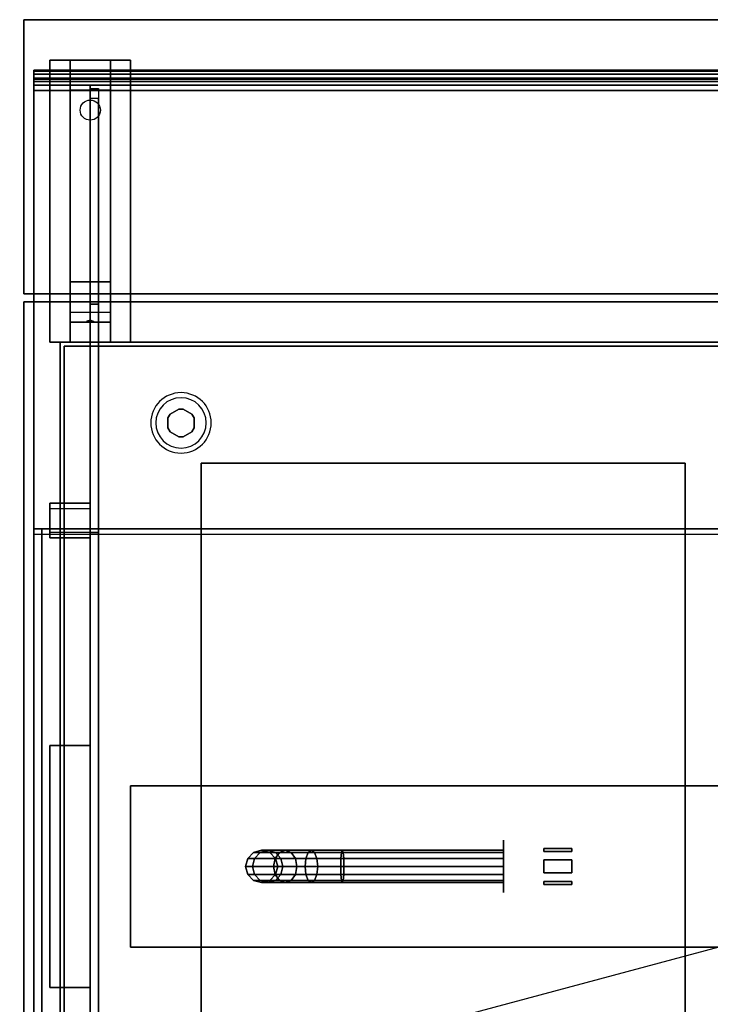
# Model space of a CAD drawing. Extents: x -51 to 51, y -21 to 21.
# Drawn here: x -23 to -6, y -3 to 21 of the extents above; entities that cross this region are included whole.
import ezdxf

# ---------------------------------------------------------------- set-up
doc = ezdxf.new("R2010")
doc.units = 0
doc.layers.get('DEFPOINTS').update_dxf_attribs({"linetype": 'CONTINUOUS'})
for name, color, linetype in [('3D', 254, 'CONTINUOUS'), ('3D-BLACK', 250, 'CONTINUOUS'), ('3D-BRASS', 41, 'CONTINUOUS'), ('3D-CART-BODY', 42, 'CONTINUOUS'), ('3D-CART-BODY-SZG', 7, 'CONTINUOUS'), ('3D-CART-TRIM', 5, 'CONTINUOUS'), ('3D-FLAT', 7, 'CONTINUOUS'), ('3D-GLASS-EDGE', 251, 'CONTINUOUS'), ('3D-GLASS-FACE', 9, 'CONTINUOUS'), ('3D-NON', 7, 'CONTINUOUS')]:
    doc.layers.add(name, color=color, linetype=linetype)

msp = doc.modelspace()

# ---------------------------------------------------------------- linework, layer by layer
at = {"layer": '3D'}
for centre, radius, start, end in [((-19.225, 11.425, 1), 0.75, 0, 180), ((-19.225, 11.425, 0.75), 0.625, 0, 180), ((-19.225, 11.425, 1), 0.75, 180, 0), ((-19.225, 11.425, 0.75), 0.625, 180, 0)]:
    msp.add_arc(centre, radius, start, end, dxfattribs=at)
for points in [[(-21.975, 19.675, 28.25), (-21.975, 20.425, 28.5), (-20.975, 20.425, 28.5), (-20.975, 19.675, 28.25)], [(-21.975, 19.675, 28.25), (-21.975, 14.925, 28), (-20.975, 14.925, 28), (-20.975, 19.675, 28.25)], [(-21.975, 14.925, 28), (-21.975, 14.175, 27.5), (-20.975, 14.175, 27.5), (-20.975, 14.925, 28)], [(-21.975, 13.925, 24.25), (-21.975, 14.175, 27.5), (-20.975, 14.175, 27.5), (-20.975, 13.925, 24.25)], [(-21.975, 13.425, 23.5), (-21.975, 13.925, 24.25), (-20.975, 13.925, 24.25), (-20.975, 13.425, 23.5)], [(-21.56, 13.946, 24.522), (-21.475, 13.975, 24.497), (-21.475, 13.975, 24.497), (-21.498, 13.938, 24.414)], [(-21.475, 13.975, 24.497), (-21.475, 13.975, 24.497), (-21.56, 13.946, 24.522), (-21.452, 13.951, 24.584)], [(-21.39, 13.942, 24.476), (-21.498, 13.938, 24.414), (-21.475, 13.975, 24.497)], [(-21.475, 13.975, 24.497), (-21.452, 13.951, 24.584), (-21.39, 13.942, 24.476), (-21.475, 13.975, 24.497)], [(-19.279, 11.769), (-19.279, 11.769, 0.75), (-19.496, 11.644, 0.75), (-19.496, 11.644)], [(-18.954, 11.644), (-18.954, 11.644, 0.75), (-19.171, 11.769, 0.75), (-19.171, 11.769)], [(-19.496, 11.644), (-19.496, 11.644, 0.75), (-19.55, 11.55, 0.75), (-19.55, 11.55)], [(-18.9, 11.55), (-18.9, 11.55, 0.75), (-18.954, 11.644, 0.75), (-18.954, 11.644)], [(-19.55, 11.3), (-19.55, 11.3, 0.75), (-19.496, 11.206, 0.75), (-19.496, 11.206)], [(-18.954, 11.206), (-18.954, 11.206, 0.75), (-18.9, 11.3, 0.75), (-18.9, 11.3)], [(-19.496, 11.206), (-19.496, 11.206, 0.75), (-19.279, 11.081, 0.75), (-19.279, 11.081)], [(-19.171, 11.081), (-19.171, 11.081, 0.75), (-18.954, 11.206, 0.75), (-18.954, 11.206)], [(-22.475, 8.706, 52.75), (-22.475, 9.434, 52.109), (-21.475, 9.434, 52.109), (-21.475, 8.706, 52.75)], [(-22.475, 9.434, 52.109), (-22.475, 9.302, 51.959), (-21.475, 9.302, 51.959), (-21.475, 9.434, 52.109)], [(-22.475, 8.574, 52.599), (-22.475, 9.302, 51.959), (-21.475, 9.302, 51.959), (-21.475, 8.574, 52.599)], [(-22.475, 8.706, 52.75), (-22.475, 8.574, 52.599), (-21.475, 8.574, 52.599), (-21.475, 8.706, 52.75)]]:
    msp.add_3dface(points, dxfattribs=at)
at = {"layer": '3D-BLACK', "extrusion": (0, -0.052559, 0.998618)}
msp.add_circle((-21.475, 20.633, 27.052), 0.25, dxfattribs=at)
at = {"layer": '3D-BLACK', "extrusion": (1, 0, 0)}
msp.add_circle((0.425, 4, -11.225), 0.65, dxfattribs=at)
at = {"layer": '3D-BLACK'}
for points in [[(-22.125, -12.475, 7), (-22.125, -12.475, 29), (-22.125, 13.325, 29), (-22.125, 13.325, 7)], [(-22.125, 13.325, 7), (-22.125, 13.325, 29), (49.675, 13.325, 29), (49.675, 13.325, 7)], [(-22.125, -12.475, 7), (-22.125, 13.325, 7), (49.675, 13.325, 7), (49.675, -12.475, 7)], [(-17.571, 0.625, 5.966), (-17.425, 0.771, 5.98), (-17.425, 0.771, 7), (-17.571, 0.625, 7)], [(-17.399, 0.625, 5.099), (-17.261, 0.771, 5.157), (-17.425, 0.771, 5.98), (-17.571, 0.625, 5.966)], [(-17.425, 0.771, 5.98), (-17.225, 0.825, 6), (-17.225, 0.825, 7), (-17.425, 0.771, 7)], [(-17.261, 0.771, 5.157), (-17.073, 0.825, 5.235), (-17.225, 0.825, 6), (-17.425, 0.771, 5.98)], [(-16.889, 0.625, 4.336), (-16.783, 0.771, 4.442), (-17.261, 0.771, 5.157), (-17.399, 0.625, 5.099)], [(-16.783, 0.771, 4.442), (-16.639, 0.825, 4.586), (-17.073, 0.825, 5.235), (-17.261, 0.771, 5.157)], [(-17.225, 0.825, 6), (-17.025, 0.771, 6.02), (-17.025, 0.771, 7), (-17.225, 0.825, 7)], [(-17.073, 0.825, 5.235), (-16.884, 0.771, 5.313), (-17.025, 0.771, 6.02), (-17.225, 0.825, 6)], [(-16.639, 0.825, 4.586), (-16.495, 0.771, 4.73), (-16.884, 0.771, 5.313), (-17.073, 0.825, 5.235)], [(-17.025, 0.771, 6.02), (-16.879, 0.625, 6.034), (-16.879, 0.625, 7), (-17.025, 0.771, 7)], [(-16.884, 0.771, 5.313), (-16.746, 0.625, 5.37), (-16.879, 0.625, 6.034), (-17.025, 0.771, 6.02)], [(-16.126, 0.625, 3.826), (-16.068, 0.771, 3.964), (-16.783, 0.771, 4.442), (-16.889, 0.625, 4.336)], [(-16.495, 0.771, 4.73), (-16.389, 0.625, 4.836), (-16.746, 0.625, 5.37), (-16.884, 0.771, 5.313)], [(-16.068, 0.771, 3.964), (-15.99, 0.825, 4.152), (-16.639, 0.825, 4.586), (-16.783, 0.771, 4.442)], [(-15.99, 0.825, 4.152), (-15.912, 0.771, 4.341), (-16.495, 0.771, 4.73), (-16.639, 0.825, 4.586)], [(-15.912, 0.771, 4.341), (-15.855, 0.625, 4.479), (-16.389, 0.625, 4.836), (-16.495, 0.771, 4.73)], [(-15.259, 0.625, 3.654), (-15.245, 0.771, 3.8), (-16.068, 0.771, 3.964), (-16.126, 0.625, 3.826)], [(-15.245, 0.771, 3.8), (-15.225, 0.825, 4), (-15.99, 0.825, 4.152), (-16.068, 0.771, 3.964)], [(-15.225, 0.825, 4), (-15.205, 0.771, 4.2), (-15.912, 0.771, 4.341), (-15.99, 0.825, 4.152)], [(-15.205, 0.771, 4.2), (-15.191, 0.625, 4.346), (-15.855, 0.625, 4.479), (-15.912, 0.771, 4.341)], [(-11.225, 0.625, 3.654), (-11.225, 0.771, 3.8), (-15.245, 0.771, 3.8), (-15.259, 0.625, 3.654)], [(-11.225, 0.771, 3.8), (-11.225, 0.825, 4), (-15.225, 0.825, 4), (-15.245, 0.771, 3.8)], [(-11.225, 0.825, 4), (-11.225, 0.771, 4.2), (-15.205, 0.771, 4.2), (-15.225, 0.825, 4)], [(-11.225, 0.771, 4.2), (-11.225, 0.625, 4.346), (-15.191, 0.625, 4.346), (-15.205, 0.771, 4.2)], [(-17.625, 0.425, 5.961), (-17.571, 0.625, 5.966), (-17.571, 0.625, 7), (-17.625, 0.425, 7)], [(-17.45, 0.425, 5.079), (-17.399, 0.625, 5.099), (-17.571, 0.625, 5.966), (-17.625, 0.425, 5.961)], [(-16.928, 0.425, 4.297), (-16.889, 0.625, 4.336), (-17.399, 0.625, 5.099), (-17.45, 0.425, 5.079)], [(-16.146, 0.425, 3.775), (-16.126, 0.625, 3.826), (-16.889, 0.625, 4.336), (-16.928, 0.425, 4.297)], [(-16.879, 0.625, 6.034), (-16.825, 0.425, 6.039), (-16.825, 0.425, 7), (-16.879, 0.625, 7)], [(-16.746, 0.625, 5.37), (-16.696, 0.425, 5.391), (-16.825, 0.425, 6.039), (-16.879, 0.625, 6.034)], [(-16.389, 0.625, 4.836), (-16.351, 0.425, 4.874), (-16.696, 0.425, 5.391), (-16.746, 0.625, 5.37)], [(-15.855, 0.625, 4.479), (-15.834, 0.425, 4.529), (-16.351, 0.425, 4.874), (-16.389, 0.625, 4.836)], [(-15.264, 0.425, 3.6), (-15.259, 0.625, 3.654), (-16.126, 0.625, 3.826), (-16.146, 0.425, 3.775)], [(-15.191, 0.625, 4.346), (-15.186, 0.425, 4.4), (-15.834, 0.425, 4.529), (-15.855, 0.625, 4.479)], [(-11.225, 0.425, 3.6), (-11.225, 0.625, 3.654), (-15.259, 0.625, 3.654), (-15.264, 0.425, 3.6)], [(-11.225, 0.625, 4.346), (-11.225, 0.425, 4.4), (-15.186, 0.425, 4.4), (-15.191, 0.625, 4.346)], [(-17.571, 0.225, 5.966), (-17.625, 0.425, 5.961), (-17.625, 0.425, 7), (-17.571, 0.225, 7)], [(-17.399, 0.225, 5.099), (-17.45, 0.425, 5.079), (-17.625, 0.425, 5.961), (-17.571, 0.225, 5.966)], [(-16.889, 0.225, 4.336), (-16.928, 0.425, 4.297), (-17.45, 0.425, 5.079), (-17.399, 0.225, 5.099)], [(-16.126, 0.225, 3.826), (-16.146, 0.425, 3.775), (-16.928, 0.425, 4.297), (-16.889, 0.225, 4.336)], [(-16.825, 0.425, 6.039), (-16.879, 0.225, 6.034), (-16.879, 0.225, 7), (-16.825, 0.425, 7)], [(-16.696, 0.425, 5.391), (-16.746, 0.225, 5.37), (-16.879, 0.225, 6.034), (-16.825, 0.425, 6.039)], [(-16.351, 0.425, 4.874), (-16.389, 0.225, 4.836), (-16.746, 0.225, 5.37), (-16.696, 0.425, 5.391)], [(-15.834, 0.425, 4.529), (-15.855, 0.225, 4.479), (-16.389, 0.225, 4.836), (-16.351, 0.425, 4.874)], [(-15.259, 0.225, 3.654), (-15.264, 0.425, 3.6), (-16.146, 0.425, 3.775), (-16.126, 0.225, 3.826)], [(-15.186, 0.425, 4.4), (-15.191, 0.225, 4.346), (-15.855, 0.225, 4.479), (-15.834, 0.425, 4.529)], [(-11.225, 0.225, 3.654), (-11.225, 0.425, 3.6), (-15.264, 0.425, 3.6), (-15.259, 0.225, 3.654)], [(-11.225, 0.425, 4.4), (-11.225, 0.225, 4.346), (-15.191, 0.225, 4.346), (-15.186, 0.425, 4.4)], [(-17.425, 0.079, 5.98), (-17.571, 0.225, 5.966), (-17.571, 0.225, 7), (-17.425, 0.079, 7)], [(-17.261, 0.079, 5.157), (-17.399, 0.225, 5.099), (-17.571, 0.225, 5.966), (-17.425, 0.079, 5.98)], [(-17.225, 0.025, 6), (-17.425, 0.079, 5.98), (-17.425, 0.079, 7), (-17.225, 0.025, 7)], [(-17.073, 0.025, 5.235), (-17.261, 0.079, 5.157), (-17.425, 0.079, 5.98), (-17.225, 0.025, 6)], [(-16.783, 0.079, 4.442), (-16.889, 0.225, 4.336), (-17.399, 0.225, 5.099), (-17.261, 0.079, 5.157)], [(-16.639, 0.025, 4.586), (-16.783, 0.079, 4.442), (-17.261, 0.079, 5.157), (-17.073, 0.025, 5.235)], [(-17.025, 0.079, 6.02), (-17.225, 0.025, 6), (-17.225, 0.025, 7), (-17.025, 0.079, 7)], [(-16.884, 0.079, 5.313), (-17.073, 0.025, 5.235), (-17.225, 0.025, 6), (-17.025, 0.079, 6.02)], [(-16.495, 0.079, 4.73), (-16.639, 0.025, 4.586), (-17.073, 0.025, 5.235), (-16.884, 0.079, 5.313)], [(-16.879, 0.225, 6.034), (-17.025, 0.079, 6.02), (-17.025, 0.079, 7), (-16.879, 0.225, 7)], [(-16.746, 0.225, 5.37), (-16.884, 0.079, 5.313), (-17.025, 0.079, 6.02), (-16.879, 0.225, 6.034)], [(-16.068, 0.079, 3.964), (-16.126, 0.225, 3.826), (-16.889, 0.225, 4.336), (-16.783, 0.079, 4.442)], [(-16.389, 0.225, 4.836), (-16.495, 0.079, 4.73), (-16.884, 0.079, 5.313), (-16.746, 0.225, 5.37)], [(-15.99, 0.025, 4.152), (-16.068, 0.079, 3.964), (-16.783, 0.079, 4.442), (-16.639, 0.025, 4.586)], [(-15.912, 0.079, 4.341), (-15.99, 0.025, 4.152), (-16.639, 0.025, 4.586), (-16.495, 0.079, 4.73)], [(-15.855, 0.225, 4.479), (-15.912, 0.079, 4.341), (-16.495, 0.079, 4.73), (-16.389, 0.225, 4.836)], [(-15.245, 0.079, 3.8), (-15.259, 0.225, 3.654), (-16.126, 0.225, 3.826), (-16.068, 0.079, 3.964)], [(-15.225, 0.025, 4), (-15.245, 0.079, 3.8), (-16.068, 0.079, 3.964), (-15.99, 0.025, 4.152)], [(-15.205, 0.079, 4.2), (-15.225, 0.025, 4), (-15.99, 0.025, 4.152), (-15.912, 0.079, 4.341)], [(-15.191, 0.225, 4.346), (-15.205, 0.079, 4.2), (-15.912, 0.079, 4.341), (-15.855, 0.225, 4.479)], [(-11.225, 0.079, 3.8), (-11.225, 0.225, 3.654), (-15.259, 0.225, 3.654), (-15.245, 0.079, 3.8)], [(-11.225, 0.025, 4), (-11.225, 0.079, 3.8), (-15.245, 0.079, 3.8), (-15.225, 0.025, 4)], [(-11.225, 0.079, 4.2), (-11.225, 0.025, 4), (-15.225, 0.025, 4), (-15.205, 0.079, 4.2)], [(-11.225, 0.225, 4.346), (-11.225, 0.079, 4.2), (-15.205, 0.079, 4.2), (-15.191, 0.225, 4.346)]]:
    msp.add_3dface(points, dxfattribs=at)
at = {"layer": '3D-BRASS', "extrusion": (1, 0, 0)}
msp.add_circle((0.425, 4.375, -10.225), 0.095, dxfattribs=at)
at = {"layer": '3D-BRASS'}
for points in [[(-10.225, 0.798, 3.84), (-9.535, 0.798, 3.84), (-9.535, 0.873, 3.84), (-10.225, 0.873, 3.84)], [(-10.225, 0.873, 4.16), (-9.535, 0.873, 4.16), (-9.535, 0.798, 4.16), (-10.225, 0.798, 4.16)], [(-10.225, 0.873, 3.84), (-9.535, 0.873, 3.84), (-9.535, 0.873, 4.16), (-10.225, 0.873, 4.16)], [(-10.225, 0.798, 4.16), (-9.535, 0.798, 4.16), (-9.535, 0.798, 3.84), (-10.225, 0.798, 3.84)], [(-10.225, 0.585, 3.627), (-9.535, 0.585, 3.627), (-9.535, 0.265, 3.627), (-10.225, 0.265, 3.627)], [(-10.225, 0.585, 3.553), (-9.535, 0.585, 3.553), (-9.535, 0.585, 3.627), (-10.225, 0.585, 3.627)], [(-10.225, 0.265, 3.553), (-9.535, 0.265, 3.553), (-9.535, 0.585, 3.553), (-10.225, 0.585, 3.553)], [(-10.225, 0.265, 3.627), (-9.535, 0.265, 3.627), (-9.535, 0.265, 3.553), (-10.225, 0.265, 3.553)], [(-10.225, -0.022, 3.84), (-9.535, -0.022, 3.84), (-9.535, 0.053, 3.84), (-10.225, 0.053, 3.84)], [(-10.225, 0.053, 4.16), (-9.535, 0.053, 4.16), (-9.535, -0.022, 4.16), (-10.225, -0.022, 4.16)], [(-10.225, 0.053, 3.84), (-9.535, 0.053, 3.84), (-9.535, 0.053, 4.16), (-10.225, 0.053, 4.16)], [(-10.225, -0.022, 4.16), (-9.535, -0.022, 4.16), (-9.535, -0.022, 3.84), (-10.225, -0.022, 3.84)]]:
    msp.add_3dface(points, dxfattribs=at)
at = {"layer": '3D-CART-BODY'}
for points in [[(48.275, 13.425, 7.25), (48.275, 13.425, 29), (-20.725, 13.425, 29), (-20.725, 13.425, 7.25)], [(-22.225, 11.925, 7.25), (-22.225, 11.925, 29), (-22.225, -11.075, 29), (-22.225, -11.075, 7.25)]]:
    msp.add_3dface(points, dxfattribs=at)
at = {"layer": '3D-CART-BODY-SZG'}
for points in [[(-22.675, -7.95, 53), (-22.675, 8.8, 53), (50.225, 8.8, 53), (50.225, -7.95, 53)], [(-22.675, 8.8, 53), (-22.675, 8.8, 54), (50.225, 8.8, 54), (50.225, 8.8, 53)], [(-22.675, -7.95, 54), (-22.675, 8.8, 54), (50.225, 8.8, 54), (50.225, -7.95, 54)], [(-22.675, -7.95, 53), (-22.675, -7.95, 54), (-22.675, 8.8, 54), (-22.675, 8.8, 53)]]:
    msp.add_3dface(points, dxfattribs=at)
at = {"layer": '3D-CART-TRIM'}
for points in [[(-22.225, 13.425, 7), (-22.225, 13.425, 29), (-22.225, 11.925, 29), (-22.225, 11.925, 7)], [(-20.725, 13.425, 7), (-20.725, 13.425, 29), (-22.225, 13.425, 29), (-22.225, 13.425, 7)], [(48.275, 13.425, 7), (48.275, 13.425, 7.25), (-20.725, 13.425, 7.25), (-20.725, 13.425, 7)], [(-22.225, 11.925, 7), (-22.225, 11.925, 7.25), (-22.225, -11.075, 7.25), (-22.225, -11.075, 7)]]:
    msp.add_3dface(points, dxfattribs=at)
at = {"layer": '3D-FLAT'}
for points in [[(-23.125, 14.625, 30), (50.675, 14.625, 30), (50.675, 21.425, 30), (-23.125, 21.425, 30)], [(-23.125, 14.625, 29), (50.675, 14.625, 29), (50.675, 21.425, 29), (-23.125, 21.425, 29)], [(-22.475, 20.425, 28.5), (-20.475, 20.425, 28.5), (-20.475, 13.425, 28.5), (-22.475, 13.425, 28.5)], [(-22.475, 20.425, 29), (-20.475, 20.425, 29), (-20.475, 13.425, 29), (-22.475, 13.425, 29)], [(-18.725, -9.575, 24), (-6.725, -9.575, 24), (-6.725, 10.425, 24), (-18.725, 10.425, 24)], [(-22.875, -7.95, 53), (-22.875, 8.8, 53), (-22.675, 8.8, 53), (-22.675, -7.95, 53)], [(-22.875, -7.95, 54), (-22.875, 8.8, 54), (-22.675, 8.8, 54), (-22.675, -7.95, 54)], [(-22.475, -2.575, 53), (-21.475, -2.575, 53), (-21.475, 3.425, 53), (-22.475, 3.425, 53)], [(-22.475, -2.575, 30), (-21.475, -2.575, 30), (-21.475, 3.425, 30), (-22.475, 3.425, 30)], [(-20.475, -1.575, 50), (-20.475, 2.425, 50), (48.025, 2.425, 50), (48.025, -1.575, 50)], [(-20.475, -1.575, 53), (-20.475, 2.425, 53), (48.025, 2.425, 53), (48.025, -1.575, 53)]]:
    msp.add_3dface(points, dxfattribs=at)
for points, invisible_edges in [([(-23.125, 14.425, 30), (-18.725, 10.425, 30), (-18.725, -9.575, 30), (-23.125, -13.575, 30)], 7), ([(50.675, 14.425, 30), (46.275, 10.425, 30), (-18.725, 10.425, 30), (-23.125, 14.425, 30)], 7), ([(-6.725, -9.575, 30), (-5.475, -9.575, 30), (-5.475, 10.425, 30), (-6.725, 10.425, 30)], 15)]:
    msp.add_3dface(points, dxfattribs=dict(at, invisible_edges=invisible_edges))
at = {"layer": '3D-GLASS-EDGE', "extrusion": (1, 0, 0)}
msp.add_arc((18.807, 42.538, -21.475), 1, 335.2976, 48.6806, dxfattribs=at)
at = {"layer": '3D-GLASS-EDGE'}
for points in [[(-22.875, 20.175, 41.75), (-22.875, 19.975, 41.75), (50.425, 19.975, 41.75), (50.425, 20.175, 41.75)], [(-22.875, 20.175, 42.508), (-22.875, 19.975, 42.497), (50.425, 19.975, 42.497), (50.425, 20.175, 42.508)], [(-22.875, 20.175, 42.508), (-22.875, 19.975, 42.497), (-22.875, 19.975, 41.75), (-22.875, 20.175, 41.75)], [(-22.875, 20.151, 42.734), (-22.875, 19.954, 42.692), (-22.875, 19.975, 42.497), (-22.875, 20.175, 42.508)], [(-22.875, 20.151, 42.734), (-22.875, 19.954, 42.692), (50.425, 19.954, 42.692), (50.425, 20.151, 42.734)], [(-22.875, 20.078, 42.956), (-22.875, 19.894, 42.873), (-22.875, 19.954, 42.692), (-22.875, 20.151, 42.734)], [(-22.875, 20.078, 42.956), (-22.875, 19.894, 42.873), (50.425, 19.894, 42.873), (50.425, 20.078, 42.956)], [(-22.875, 19.96, 43.157), (-22.875, 19.798, 43.038), (-22.875, 19.894, 42.873), (-22.875, 20.078, 42.956)], [(-22.875, 19.96, 43.157), (-22.875, 19.798, 43.038), (50.425, 19.798, 43.038), (50.425, 19.96, 43.157)], [(-22.875, 19.805, 43.325), (-22.875, 19.665, 43.182), (-22.875, 19.798, 43.038), (-22.875, 19.96, 43.157)], [(-22.875, 19.805, 43.325), (-22.875, 19.665, 43.182), (50.425, 19.665, 43.182), (50.425, 19.805, 43.325)], [(-22.875, 8.8, 53), (-22.875, 8.668, 52.85), (-22.875, 19.665, 43.182), (-22.875, 19.805, 43.325)], [(-21.475, 19.715, 42.12), (-21.275, 19.715, 42.12), (-21.275, 14.37, 30.5), (-21.475, 14.37, 30.5)], [(-21.475, 8.706, 52.75), (-21.275, 8.706, 52.75), (-21.275, 19.467, 43.289), (-21.475, 19.467, 43.289)], [(-21.475, 14.37, 30.5), (-21.275, 14.37, 30.5), (-21.275, -13.52, 30.5), (-21.475, -13.52, 30.5)], [(-22.875, 8.8, 53), (-22.875, 8.668, 52.85), (50.425, 8.668, 52.85), (50.425, 8.8, 53)], [(-21.475, -7.856, 52.75), (-21.275, -7.856, 52.75), (-21.275, 8.706, 52.75), (-21.475, 8.706, 52.75)]]:
    msp.add_3dface(points, dxfattribs=at)
at = {"layer": '3D-GLASS-FACE'}
for points in [[(-22.875, 20.175, 42.508), (50.425, 20.175, 42.508), (50.425, 20.175, 41.75), (-22.875, 20.175, 41.75)], [(-22.875, 20.151, 42.734), (50.425, 20.151, 42.734), (50.425, 20.175, 42.508), (-22.875, 20.175, 42.508)], [(-22.875, 20.078, 42.956), (50.425, 20.078, 42.956), (50.425, 20.151, 42.734), (-22.875, 20.151, 42.734)], [(-22.875, 19.96, 43.157), (50.425, 19.96, 43.157), (50.425, 20.078, 42.956), (-22.875, 20.078, 42.956)], [(-22.875, 19.975, 42.497), (50.425, 19.975, 42.497), (50.425, 19.975, 41.75), (-22.875, 19.975, 41.75)], [(-22.875, 19.954, 42.692), (50.425, 19.954, 42.692), (50.425, 19.975, 42.497), (-22.875, 19.975, 42.497)], [(-22.875, 19.805, 43.325), (50.425, 19.805, 43.325), (50.425, 19.96, 43.157), (-22.875, 19.96, 43.157)], [(-22.875, 19.894, 42.873), (50.425, 19.894, 42.873), (50.425, 19.954, 42.692), (-22.875, 19.954, 42.692)], [(-22.875, 19.798, 43.038), (50.425, 19.798, 43.038), (50.425, 19.894, 42.873), (-22.875, 19.894, 42.873)], [(-22.875, 8.8, 53), (50.425, 8.8, 53), (50.425, 19.805, 43.325), (-22.875, 19.805, 43.325)], [(-22.875, 19.665, 43.182), (50.425, 19.665, 43.182), (50.425, 19.798, 43.038), (-22.875, 19.798, 43.038)], [(-22.875, 8.668, 52.85), (50.425, 8.668, 52.85), (50.425, 19.665, 43.182), (-22.875, 19.665, 43.182)]]:
    msp.add_3dface(points, dxfattribs=at)
at = {"layer": '3D-GLASS-FACE', "invisible_edges": 15}
for points in [[(-21.475, 19.785, 42.746), (-21.475, -18.935, 42.746), (-21.475, -18.957, 42.534), (-21.475, 19.807, 42.534)], [(-21.475, 19.807, 42.534), (-21.475, -18.957, 42.534), (-21.475, -18.933, 42.322), (-21.475, 19.783, 42.322)], [(-21.475, 19.719, 42.949), (-21.475, -18.869, 42.949), (-21.475, -18.935, 42.746), (-21.475, 19.785, 42.746)], [(-21.475, 19.783, 42.322), (-21.475, -18.933, 42.322), (-21.475, -18.865, 42.12), (-21.475, 19.715, 42.12)], [(-21.275, 19.785, 42.746), (-21.275, -18.935, 42.746), (-21.275, -18.957, 42.534), (-21.275, 19.807, 42.534)], [(-21.275, 19.807, 42.534), (-21.275, -18.957, 42.534), (-21.275, -18.933, 42.322), (-21.275, 19.783, 42.322)], [(-21.275, 19.719, 42.949), (-21.275, -18.869, 42.949), (-21.275, -18.935, 42.746), (-21.275, 19.785, 42.746)], [(-21.275, 19.783, 42.322), (-21.275, -18.933, 42.322), (-21.275, -18.865, 42.12), (-21.275, 19.715, 42.12)], [(-21.475, 19.611, 43.132), (-21.475, -18.761, 43.132), (-21.475, -18.869, 42.949), (-21.475, 19.719, 42.949)], [(-21.475, 19.715, 42.12), (-21.475, -18.865, 42.12), (-21.475, -13.52, 30.5), (-21.475, 14.37, 30.5)], [(-21.475, 19.467, 43.289), (-21.475, -18.617, 43.289), (-21.475, -18.761, 43.132), (-21.475, 19.611, 43.132)], [(-21.275, 19.611, 43.132), (-21.275, -18.761, 43.132), (-21.275, -18.869, 42.949), (-21.275, 19.719, 42.949)], [(-21.275, 19.715, 42.12), (-21.275, -18.865, 42.12), (-21.275, -13.52, 30.5), (-21.275, 14.37, 30.5)], [(-21.275, 19.467, 43.289), (-21.275, -18.617, 43.289), (-21.275, -18.761, 43.132), (-21.275, 19.611, 43.132)], [(-21.475, 8.706, 52.75), (-21.475, -7.856, 52.75), (-21.475, -18.617, 43.289), (-21.475, 19.467, 43.289)], [(-21.275, 8.706, 52.75), (-21.275, -7.856, 52.75), (-21.275, -18.617, 43.289), (-21.275, 19.467, 43.289)]]:
    msp.add_3dface(points, dxfattribs=at)
at = {"layer": '3D-NON'}
for points in [[(-23.125, 14.625, 29), (-23.125, 21.425, 29), (-23.125, 21.425, 30), (-23.125, 14.625, 30)], [(-23.125, 21.425, 29), (50.675, 21.425, 29), (50.675, 21.425, 30), (-23.125, 21.425, 30)], [(-22.475, 20.425, 29), (-22.475, 13.425, 29), (-22.475, 13.425, 28.5), (-22.475, 20.425, 28.5)], [(-22.475, 20.425, 29), (-20.475, 20.425, 29), (-20.475, 20.425, 28.5), (-22.475, 20.425, 28.5)], [(-21.975, 14.925, 28), (-21.975, 14.675, 28.5), (-21.975, 20.425, 28.5), (-21.975, 19.675, 28.25)], [(-20.975, 14.925, 28), (-20.975, 14.675, 28.5), (-20.975, 20.425, 28.5), (-20.975, 19.675, 28.25)], [(-20.475, 20.425, 29), (-20.475, 13.425, 29), (-20.475, 13.425, 28.5), (-20.475, 20.425, 28.5)], [(-21.975, 14.175, 27.5), (-21.975, 13.425, 28.5), (-21.975, 14.675, 28.5), (-21.975, 14.925, 28)], [(-20.975, 14.175, 27.5), (-20.975, 13.425, 28.5), (-20.975, 14.675, 28.5), (-20.975, 14.925, 28)], [(-23.125, 14.625, 29), (50.675, 14.625, 29), (50.675, 14.625, 30), (-23.125, 14.625, 30)], [(50.675, 14.425, 30), (50.675, 14.425, 29), (-23.125, 14.425, 29), (-23.125, 14.425, 30)], [(-23.125, 14.425, 30), (-23.125, 14.425, 29), (-23.125, -13.575, 29), (-23.125, -13.575, 30)], [(-21.975, 13.425, 23.5), (-21.975, 13.925, 24.25), (-21.975, 14.175, 27.5), (-21.975, 13.425, 28.5)], [(-20.975, 13.425, 23.5), (-20.975, 13.925, 24.25), (-20.975, 14.175, 27.5), (-20.975, 13.425, 28.5)], [(-22.475, 13.425, 29), (-20.475, 13.425, 29), (-20.475, 13.425, 28.5), (-22.475, 13.425, 28.5)], [(-19.171, 11.769), (-19.171, 11.769, 0.75), (-19.279, 11.769, 0.75), (-19.279, 11.769)], [(-19.55, 11.55), (-19.55, 11.55, 0.75), (-19.55, 11.3, 0.75), (-19.55, 11.3)], [(-18.9, 11.3), (-18.9, 11.3, 0.75), (-18.9, 11.55, 0.75), (-18.9, 11.55)], [(-19.279, 11.081), (-19.279, 11.081, 0.75), (-19.171, 11.081, 0.75), (-19.171, 11.081)], [(-18.725, 10.425, 24), (-18.725, 10.425, 30), (-18.725, -9.575, 30), (-18.725, -9.575, 24)], [(-6.725, 10.425, 24), (-6.725, 10.425, 30), (-18.725, 10.425, 30), (-18.725, 10.425, 24)], [(-6.725, -9.575, 24), (-6.725, -9.575, 30), (-6.725, 10.425, 30), (-6.725, 10.425, 24)], [(-22.475, 8.706, 52.75), (-22.475, 8.574, 52.599), (-22.475, 9.302, 51.959), (-22.475, 9.434, 52.109)], [(-21.475, 8.706, 52.75), (-21.475, 8.574, 52.599), (-21.475, 9.302, 51.959), (-21.475, 9.434, 52.109)], [(-22.875, 8.8, 53), (-22.875, 8.8, 54), (-22.675, 8.8, 54), (-22.675, 8.8, 53)], [(-22.875, -7.95, 53), (-22.875, -7.95, 54), (-22.875, 8.8, 54), (-22.875, 8.8, 53)], [(-22.675, -7.95, 53), (-22.675, -7.95, 54), (-22.675, 8.8, 54), (-22.675, 8.8, 53)], [(-22.475, -2.575, 30), (-22.475, 3.425, 30), (-22.475, 3.425, 53), (-22.475, -2.575, 53)], [(-22.475, 3.425, 30), (-21.475, 3.425, 30), (-21.475, 3.425, 53), (-22.475, 3.425, 53)], [(-21.475, -2.575, 30), (-21.475, 3.425, 30), (-21.475, 3.425, 53), (-21.475, -2.575, 53)], [(-20.475, 2.425, 53), (48.025, 2.425, 53), (48.025, 2.425, 50), (-20.475, 2.425, 50)], [(-20.475, -1.575, 53), (-20.475, 2.425, 53), (-20.475, 2.425, 50), (-20.475, -1.575, 50)], [(-20.475, -1.575, 53), (48.025, -1.575, 53), (48.025, -1.575, 50), (-20.475, -1.575, 50)], [(-22.475, -2.575, 30), (-21.475, -2.575, 30), (-21.475, -2.575, 53), (-22.475, -2.575, 53)]]:
    msp.add_3dface(points, dxfattribs=at)
at = {"layer": 'DEFPOINTS', "color": 6}
msp.add_line((-50.225, -13.425), (50.225, 13.425), dxfattribs=at)

doc.saveas('drawing.dxf')
